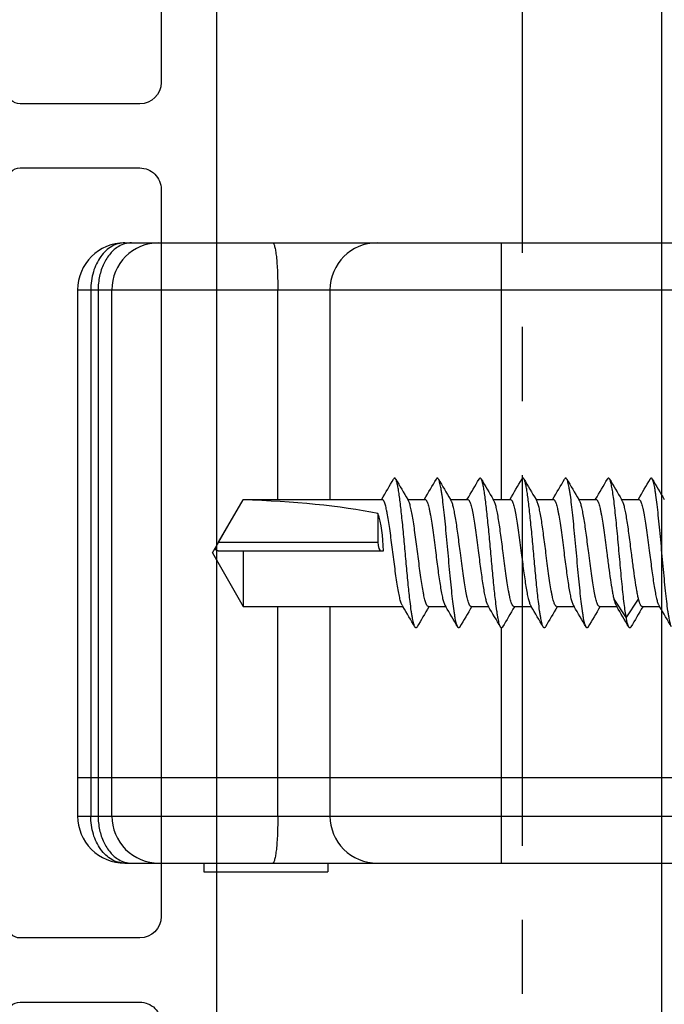
# Model space of a CAD drawing. Units: millimetres. Extents: x 0 to 420, y 0 to 297.
# Drawn here: x 352 to 367, y 65 to 88 of the extents above; entities that cross this region are included whole.
import ezdxf

# ---------------------------------------------------------------- set-up
doc = ezdxf.new("R2010")
doc.units = ezdxf.units.MM
doc.header["$LTSCALE"] = 23.1
doc.linetypes.add('CENTER', pattern=[0.6, 0.375, -0.075, 0.075, -0.075])
doc.layers.get('0').update_dxf_attribs({"linetype": 'CONTINUOUS'})
doc.layers.add('ARROTONDAMENTI', color=7, linetype='CONTINUOUS')
doc.layers.add('COMPONENTI_DI_ASSIEME', color=7, linetype='CONTINUOUS')

# ---------------------------------------------------------------- blocks, each defined once
blk = doc.blocks.new('A$C27CE7B48')
for points in [[(43.6, 43.099, 0.414213), (43.1, 43.599), (40.5, 43.599, 0.414214), (40, 43.099), (40, 33.499, 0.414213), (40.5, 32.999), (43.3, 32.999, 0.414213), (43.6, 33.299)], [(43.6, 31.199, 0.414213), (43.3, 31.499), (40.5, 31.499, 0.414214), (40, 30.999), (40, 14, 0.414213), (40.5, 13.5), (43.3, 13.5, 0.414213), (43.6, 13.8)], [(43.6, 11.7, 0.414213), (43.3, 12), (40.5, 12, 0.414214), (40, 11.5), (40, 1.9, 0.414214), (40.5, 1.4), (43.1, 1.4, 0.414214), (43.6, 1.9)]]:
    blk.add_lwpolyline(points, format="xyb")
blk.add_lwpolyline([(28.6, 43.599, 0.414214), (28.3, 43.299), (28.3, 1.7, 0.414214), (28.6, 1.4), (38.4, 1.4, 0.414214), (38.7, 1.7), (38.7, 43.299, 0.414213), (38.4, 43.599), (38.4, 43.599)], format="xyb", close=True)
blk = doc.blocks.new('A$C1EA65FDA')
at = {"linetype": 'Continuous', "xscale": -1, "rotation": 2.350311945065187e-08}
blk.add_blockref('A$C27CE7B48', (66.999, 0), dxfattribs=at)
blk = doc.blocks.new('A$C68F31280')
at = {"color": 1, "linetype": 'CENTER'}
blk.add_line((37.444, 10.4), (0, 10.4), dxfattribs=at)
at = {"layer": 'ARROTONDAMENTI', "color": 7, "linetype": 'Continuous'}
for p, q in [((9.491, 1.1), (9.491, 19.5)), ((10.591, 5.9), (15.491, 5.9)), ((17.991, 5.9), (22.891, 5.9)), ((22.891, 0.8), (10.591, 0.8)), ((10.591, 0), (22.891, 0))]:
    blk.add_line(p, q, dxfattribs=at)
at = {"layer": 'ARROTONDAMENTI', "color": 9, "linetype": 'Continuous'}
for p, q in [((10.591, 0), (10.591, 15.477)), ((9.491, 9.9), (15.491, 9.9)), ((18.486, 9.9), (23.991, 9.9)), ((15.491, 4.68), (10.591, 4.68)), ((22.891, 4.68), (17.991, 4.68)), ((10.591, 0.307), (22.891, 0.307))]:
    blk.add_line(p, q, dxfattribs=at)
at = {"layer": 'ARROTONDAMENTI', "color": 7, "linetype": 'Continuous'}
for centre, start in [((10.591, 7), 180), ((10.591, 1.9), 180.1019), ((10.591, 1.1), 180)]:
    blk.add_arc(centre, 1.1, start, 270, dxfattribs=at)
at = {"layer": 'ARROTONDAMENTI', "color": 9, "linetype": 'Continuous'}
for points, knots in [([(9.491, 4.561), (9.491, 4.571), (9.512, 4.585), (9.541, 4.597), (9.596, 4.613), (9.687, 4.63), (9.823, 4.648), (9.988, 4.662), (10.247, 4.676), (10.451, 4.68), (10.591, 4.68)], [0, 0, 0, 0, 0.028137, 0.053695, 0.08768, 0.180397, 0.303745, 0.453353, 0.623598, 1, 1, 1, 1]), ([(9.491, 1.259), (9.491, 1.208), (9.506, 1.103), (9.548, 1.006), (9.575, 0.961)], [0, 0, 0, 0, 0.490975, 1, 1, 1, 1]), ([(9.491, 1.1), (9.491, 1.048), (9.506, 0.942), (9.594, 0.735), (9.813, 0.511), (10.174, 0.345), (10.449, 0.307), (10.591, 0.307)], [0, 0, 0, 0, 0.104787, 0.213176, 0.448634, 0.714515, 1, 1, 1, 1]), ([(9.575, 0.961), (9.618, 0.887), (9.739, 0.748), (9.982, 0.597), (10.274, 0.501), (10.484, 0.479), (10.591, 0.479)], [0, 0, 0, 0, 0.219602, 0.462562, 0.725572, 1, 1, 1, 1])]:
    blk.add_open_spline(points, degree=3, knots=knots, dxfattribs=at)
at = {"layer": 'COMPONENTI_DI_ASSIEME', "color": 7, "linetype": 'Continuous'}
for p, q in [((23.991, 1.1), (23.991, 19.5)), ((21.991, 0), (21.991, 15.45)), ((17.962, 13.588), (17.991, 13.605)), ((17.991, 13.2), (17.991, 13.605)), ((15.491, 12.717), (15.491, 13.122)), ((17.999, 13.212), (17.991, 13.217)), ((15.484, 13.11), (15.491, 13.105)), ((15.52, 12.734), (15.491, 12.717)), ((17.962, 12.588), (17.991, 12.605)), ((17.991, 12.2), (17.991, 12.605)), ((17.999, 12.212), (17.991, 12.217)), ((15.484, 12.11), (15.491, 12.105)), ((15.491, 11.717), (15.491, 12.122)), ((15.52, 11.734), (15.491, 11.717)), ((17.962, 11.588), (17.991, 11.605)), ((17.991, 11.2), (17.991, 11.605)), ((15.484, 11.11), (15.491, 11.105)), ((15.491, 10.717), (15.491, 11.122)), ((17.999, 11.212), (17.991, 11.217)), ((15.52, 10.734), (15.491, 10.717)), ((17.962, 10.588), (17.991, 10.605)), ((17.991, 10.2), (17.991, 10.605)), ((17.999, 10.212), (17.991, 10.217)), ((15.484, 10.11), (15.491, 10.105)), ((15.491, 9.717), (15.491, 10.122)), ((15.52, 9.734), (15.491, 9.717)), ((17.962, 9.588), (17.991, 9.605)), ((17.991, 9.2), (17.991, 9.605)), ((17.999, 9.212), (17.991, 9.217)), ((15.484, 9.11), (15.491, 9.105)), ((15.491, 8.717), (15.491, 9.122)), ((15.52, 8.734), (15.491, 8.717)), ((17.962, 8.588), (17.991, 8.605)), ((17.991, 8.2), (17.991, 8.605)), ((15.484, 8.11), (15.491, 8.105)), ((15.491, 7.717), (15.491, 8.122)), ((17.999, 8.212), (17.991, 8.217)), ((15.52, 7.734), (15.491, 7.717)), ((17.962, 7.588), (17.991, 7.605)), ((17.991, 3.872), (17.991, 7.605)), ((16.691, 3.289), (16.691, 7.15)), ((15.484, 7.11), (15.491, 7.105)), ((15.491, 3.872), (15.491, 7.122)), ((15.814, 7.018), (16.491, 7.018)), ((23.991, 5.85), (24.191, 5.85)), ((24.191, 2.95), (24.191, 5.85)), ((16.741, 3.15), (15.491, 3.872)), ((15.491, 3.872), (15.501, 3.872)), ((16.491, 3.295), (15.501, 3.872)), ((16.691, 3.872), (17.991, 3.872)), ((16.741, 3.15), (17.991, 3.872)), ((23.991, 2.95), (24.191, 2.95))]:
    blk.add_line(p, q, dxfattribs=at)
at = {"layer": 'COMPONENTI_DI_ASSIEME', "color": 9, "linetype": 'Continuous'}
for p, q in [((22.891, 0), (22.891, 15.477)), ((18.257, 12.828), (17.824, 13.116)), ((17.824, 12.539), (18.257, 12.828)), ((16.491, 3.295), (16.491, 7.018)), ((10.591, 0.479), (22.891, 0.479))]:
    blk.add_line(p, q, dxfattribs=at)
at = {"layer": 'COMPONENTI_DI_ASSIEME', "color": 7, "linetype": 'Continuous'}
for centre, radius, start, end in [((79.698, -90.956), 121.412, 120.28507, 120.54702), ((-46.213, 118.274), 121.407, 300.28506, 300.54703), ((-46.765, -92.392), 122.497, 59.45855, 59.71409), ((80.244, 118.709), 122.491, 239.45855, 239.7141), ((-46.213, 117.274), 121.407, 300.28506, 300.54703), ((79.698, -91.956), 121.412, 120.28507, 120.54702), ((-46.765, -93.392), 122.497, 59.45855, 59.71409), ((80.244, 117.709), 122.491, 239.45855, 239.7141), ((79.698, -92.956), 121.412, 120.28507, 120.54702), ((-46.213, 116.274), 121.407, 300.28506, 300.54703), ((-46.765, -94.392), 122.497, 59.45855, 59.71409), ((80.244, 116.709), 122.491, 239.45855, 239.7141), ((79.698, -93.956), 121.412, 120.28507, 120.54702), ((-46.213, 115.274), 121.407, 300.28506, 300.54703), ((-46.765, -95.392), 122.497, 59.45855, 59.71409), ((80.244, 115.709), 122.491, 239.45855, 239.7141), ((-46.213, 114.274), 121.407, 300.28506, 300.54703), ((79.698, -94.956), 121.412, 120.28507, 120.54702), ((-46.765, -96.392), 122.497, 59.45855, 59.71409), ((80.244, 114.709), 122.491, 239.45855, 239.7141), ((79.698, -95.956), 121.412, 120.28507, 120.54702), ((-46.213, 113.274), 121.407, 300.28506, 300.54703), ((-46.765, -97.392), 122.497, 59.45855, 59.71409), ((80.244, 113.709), 122.491, 239.45855, 239.7141), ((79.698, -96.956), 121.412, 120.28507, 120.54702), ((-46.213, 112.274), 121.407, 300.28506, 300.54703), ((-46.765, -98.392), 122.497, 59.45856, 59.71409), ((22.891, 7), 1.1, 270, 0), ((22.891, 1.9), 1.1, 270, 0), ((22.891, 1.1), 1.1, 270, 0)]:
    blk.add_arc(centre, radius, start, end, dxfattribs=at)
for centre, major_axis, ratio, start_param, end_param in [((16.741, 6.75), (1.25, 0), 0.320347, 1.610807, 2.405766), ((16.741, 3.15), (0, 5.763), 0.216889, 0.83497, 1.445246), ((16.491, 7.089), (0.2, 0), 0.352271, -1.570796, 0)]:
    blk.add_ellipse(centre, major_axis=major_axis, ratio=ratio, start_param=start_param, end_param=end_param, dxfattribs=at)
for points, knots in [([(18.47, 13.886), (18.46, 13.88), (18.435, 13.87), (18.391, 13.856), (18.334, 13.843), (18.265, 13.829), (18.183, 13.815), (18.053, 13.795), (17.867, 13.772), (17.617, 13.744), (17.341, 13.716), (17.046, 13.689), (16.741, 13.661), (16.436, 13.633), (16.141, 13.606), (15.865, 13.578), (15.616, 13.55), (15.429, 13.527), (15.299, 13.507), (15.217, 13.493), (15.148, 13.479), (15.091, 13.466), (15.047, 13.452), (15.022, 13.442), (15.012, 13.436)], [0, 0, 0, 0, 0.009691, 0.022929, 0.039729, 0.060011, 0.083653, 0.110483, 0.172908, 0.245411, 0.325772, 0.411518, 0.5, 0.588481, 0.674227, 0.754588, 0.82709, 0.889515, 0.916347, 0.939988, 0.96027, 0.97707, 0.990307, 1, 1, 1, 1]), ([(16.741, 13.372), (16.879, 13.39), (17.082, 13.416), (17.343, 13.452), (17.517, 13.478), (17.668, 13.505), (17.794, 13.531), (17.88, 13.553), (17.932, 13.573), (17.953, 13.583), (17.962, 13.588)], [0, 0, 0, 0, 0.336791, 0.493319, 0.63604, 0.760998, 0.864838, 0.944963, 0.975632, 1, 1, 1, 1]), ([(15.012, 13.436), (15.009, 13.434), (15.003, 13.43), (14.997, 13.424), (14.992, 13.418), (14.991, 13.411), (14.992, 13.404), (14.997, 13.398), (15.003, 13.392), (15.009, 13.388), (15.012, 13.386)], [0, 0, 0, 0, 0.164341, 0.29808, 0.406614, 0.499958, 0.593286, 0.70184, 0.835635, 1, 1, 1, 1]), ([(15.491, 13.122), (15.491, 13.135), (15.509, 13.15), (15.529, 13.162), (15.553, 13.173), (15.589, 13.186), (15.642, 13.202), (15.705, 13.217), (15.778, 13.233), (15.893, 13.254), (16.055, 13.281), (16.269, 13.311), (16.5, 13.342), (16.66, 13.362), (16.741, 13.372)], [0, 0, 0, 0, 0.030593, 0.042661, 0.056734, 0.091032, 0.133513, 0.183949, 0.241954, 0.307037, 0.45605, 0.625533, 0.80917, 1, 1, 1, 1]), ([(17.991, 13.2), (17.991, 13.196), (17.989, 13.188), (17.98, 13.178), (17.966, 13.167), (17.947, 13.157), (17.923, 13.147), (17.882, 13.132), (17.848, 13.123), (17.824, 13.116)], [0, 0, 0, 0, 0.055461, 0.123223, 0.21042, 0.32022, 0.453941, 0.612048, 1, 1, 1, 1]), ([(16.741, 12.95), (16.603, 12.932), (16.4, 12.906), (16.139, 12.87), (15.965, 12.844), (15.814, 12.817), (15.688, 12.791), (15.602, 12.769), (15.55, 12.749), (15.529, 12.739), (15.52, 12.734)], [0, 0, 0, 0, 0.336795, 0.493328, 0.63605, 0.761001, 0.864837, 0.944962, 0.975632, 1, 1, 1, 1]), ([(17.824, 13.116), (17.793, 13.109), (17.727, 13.094), (17.575, 13.065), (17.352, 13.03), (17.057, 12.99), (16.849, 12.963), (16.741, 12.95)], [0, 0, 0, 0, 0.085043, 0.185264, 0.424559, 0.702304, 1, 1, 1, 1]), ([(18.47, 12.936), (18.473, 12.934), (18.479, 12.93), (18.486, 12.924), (18.49, 12.918), (18.492, 12.911), (18.49, 12.904), (18.486, 12.898), (18.479, 12.892), (18.473, 12.888), (18.47, 12.886)], [0, 0, 0, 0, 0.1644, 0.298208, 0.406744, 0.500069, 0.59342, 0.701945, 0.835666, 1, 1, 1, 1]), ([(18.257, 12.828), (18.206, 12.819), (18.094, 12.801), (17.911, 12.777), (17.701, 12.753), (17.38, 12.72), (16.951, 12.68), (16.513, 12.641), (16.166, 12.608), (15.922, 12.584), (15.697, 12.56), (15.496, 12.536), (15.325, 12.512), (15.203, 12.491), (15.123, 12.474), (15.077, 12.462), (15.041, 12.45), (15.021, 12.441), (15.012, 12.436)], [0, 0, 0, 0, 0.047053, 0.103861, 0.169109, 0.241304, 0.399667, 0.56422, 0.644011, 0.719636, 0.78933, 0.851472, 0.904634, 0.947623, 0.96501, 0.979551, 0.991204, 1, 1, 1, 1]), ([(18.47, 12.886), (18.46, 12.88), (18.433, 12.869), (18.387, 12.855), (18.326, 12.841), (18.281, 12.832), (18.257, 12.828)], [0, 0, 0, 0, 0.159713, 0.379847, 0.660613, 1, 1, 1, 1]), ([(15.012, 12.436), (15.009, 12.434), (15.003, 12.43), (14.997, 12.424), (14.992, 12.418), (14.991, 12.411), (14.992, 12.404), (14.997, 12.398), (15.003, 12.392), (15.009, 12.388), (15.012, 12.386)], [0, 0, 0, 0, 0.164388, 0.298116, 0.406622, 0.499956, 0.593275, 0.701796, 0.835599, 1, 1, 1, 1]), ([(16.741, 12.372), (16.849, 12.386), (17.057, 12.413), (17.352, 12.453), (17.575, 12.487), (17.727, 12.517), (17.793, 12.531), (17.824, 12.539)], [0, 0, 0, 0, 0.297696, 0.575441, 0.814736, 0.914957, 1, 1, 1, 1]), ([(17.824, 12.539), (17.851, 12.546), (17.89, 12.557), (17.936, 12.574), (17.954, 12.583), (17.962, 12.588)], [0, 0, 0, 0, 0.587193, 0.815524, 1, 1, 1, 1]), ([(15.491, 12.122), (15.491, 12.125), (15.492, 12.131), (15.497, 12.139), (15.505, 12.147), (15.516, 12.154), (15.529, 12.162), (15.553, 12.173), (15.589, 12.186), (15.642, 12.202), (15.705, 12.217), (15.778, 12.233), (15.893, 12.254), (16.055, 12.281), (16.269, 12.311), (16.5, 12.342), (16.66, 12.362), (16.741, 12.372)], [0, 0, 0, 0, 0.006169, 0.013164, 0.021564, 0.031704, 0.04376, 0.05782, 0.092073, 0.134508, 0.184879, 0.242817, 0.30782, 0.456662, 0.625963, 0.809385, 1, 1, 1, 1]), ([(17.991, 12.2), (17.991, 12.187), (17.974, 12.172), (17.953, 12.16), (17.929, 12.149), (17.893, 12.136), (17.84, 12.12), (17.777, 12.105), (17.704, 12.089), (17.59, 12.068), (17.427, 12.041), (17.213, 12.011), (16.982, 11.98), (16.822, 11.96), (16.741, 11.95)], [0, 0, 0, 0, 0.030593, 0.04266, 0.056732, 0.091032, 0.133509, 0.183945, 0.241947, 0.307028, 0.456041, 0.625531, 0.809174, 1, 1, 1, 1]), ([(18.47, 11.886), (18.46, 11.88), (18.435, 11.87), (18.391, 11.856), (18.334, 11.843), (18.265, 11.829), (18.183, 11.815), (18.053, 11.795), (17.867, 11.772), (17.617, 11.744), (17.341, 11.716), (17.046, 11.689), (16.741, 11.661), (16.436, 11.633), (16.141, 11.606), (15.865, 11.578), (15.616, 11.55), (15.429, 11.527), (15.299, 11.507), (15.217, 11.493), (15.148, 11.479), (15.091, 11.466), (15.047, 11.452), (15.022, 11.442), (15.012, 11.436)], [0, 0, 0, 0, 0.009692, 0.02293, 0.039729, 0.060013, 0.083652, 0.110485, 0.17291, 0.245412, 0.325773, 0.411519, 0.5, 0.588482, 0.674228, 0.75459, 0.827092, 0.889517, 0.916348, 0.939989, 0.960272, 0.977071, 0.990309, 1, 1, 1, 1]), ([(16.741, 11.95), (16.603, 11.932), (16.4, 11.906), (16.139, 11.87), (15.965, 11.844), (15.814, 11.817), (15.688, 11.791), (15.602, 11.769), (15.55, 11.749), (15.529, 11.739), (15.52, 11.734)], [0, 0, 0, 0, 0.33679, 0.493324, 0.636049, 0.761005, 0.864841, 0.944963, 0.975632, 1, 1, 1, 1]), ([(18.47, 11.936), (18.473, 11.934), (18.479, 11.93), (18.486, 11.924), (18.49, 11.918), (18.492, 11.911), (18.49, 11.904), (18.486, 11.898), (18.479, 11.892), (18.473, 11.888), (18.47, 11.886)], [0, 0, 0, 0, 0.164353, 0.298137, 0.406693, 0.500027, 0.59337, 0.701914, 0.835663, 1, 1, 1, 1]), ([(16.741, 11.372), (16.879, 11.39), (17.082, 11.416), (17.343, 11.452), (17.517, 11.478), (17.668, 11.505), (17.794, 11.531), (17.88, 11.553), (17.932, 11.573), (17.953, 11.583), (17.962, 11.588)], [0, 0, 0, 0, 0.336798, 0.493325, 0.63605, 0.761001, 0.864837, 0.944961, 0.975639, 1, 1, 1, 1]), ([(15.012, 11.436), (15.009, 11.434), (15.003, 11.43), (14.997, 11.424), (14.992, 11.418), (14.991, 11.411), (14.992, 11.404), (14.997, 11.398), (15.003, 11.392), (15.009, 11.388), (15.012, 11.386)], [0, 0, 0, 0, 0.164417, 0.298182, 0.406676, 0.499999, 0.593322, 0.701817, 0.835582, 1, 1, 1, 1]), ([(15.491, 11.122), (15.491, 11.125), (15.492, 11.131), (15.497, 11.139), (15.505, 11.147), (15.516, 11.154), (15.529, 11.162), (15.553, 11.173), (15.589, 11.186), (15.642, 11.202), (15.705, 11.217), (15.778, 11.233), (15.893, 11.254), (16.055, 11.281), (16.269, 11.311), (16.5, 11.342), (16.66, 11.362), (16.741, 11.372)], [0, 0, 0, 0, 0.006169, 0.013165, 0.021566, 0.031705, 0.043761, 0.057822, 0.092073, 0.134506, 0.184875, 0.242813, 0.307819, 0.456666, 0.625969, 0.809385, 1, 1, 1, 1]), ([(17.991, 11.2), (17.991, 11.187), (17.974, 11.172), (17.953, 11.16), (17.929, 11.149), (17.893, 11.136), (17.84, 11.12), (17.777, 11.105), (17.704, 11.089), (17.59, 11.068), (17.427, 11.041), (17.213, 11.011), (16.982, 10.98), (16.822, 10.96), (16.741, 10.95)], [0, 0, 0, 0, 0.030592, 0.04266, 0.056733, 0.09103, 0.13351, 0.183945, 0.241951, 0.307034, 0.45605, 0.625533, 0.809168, 1, 1, 1, 1]), ([(18.47, 10.886), (18.46, 10.88), (18.435, 10.87), (18.391, 10.856), (18.334, 10.843), (18.265, 10.829), (18.183, 10.815), (18.053, 10.795), (17.821, 10.766), (17.472, 10.729), (17.042, 10.688), (16.59, 10.647), (16.215, 10.613), (15.928, 10.584), (15.732, 10.563), (15.553, 10.543), (15.395, 10.522), (15.261, 10.501), (15.153, 10.481), (15.08, 10.463), (15.036, 10.448), (15.019, 10.44), (15.012, 10.436)], [0, 0, 0, 0, 0.009691, 0.02293, 0.039728, 0.060012, 0.083651, 0.110485, 0.17291, 0.284759, 0.411518, 0.544413, 0.674228, 0.735142, 0.791968, 0.843723, 0.889517, 0.928578, 0.960271, 0.984132, 0.993058, 1, 1, 1, 1]), ([(16.741, 10.95), (16.603, 10.932), (16.4, 10.906), (16.139, 10.87), (15.965, 10.844), (15.814, 10.817), (15.688, 10.791), (15.602, 10.769), (15.55, 10.749), (15.529, 10.739), (15.52, 10.734)], [0, 0, 0, 0, 0.336798, 0.493319, 0.63604, 0.760998, 0.864839, 0.944963, 0.975639, 1, 1, 1, 1]), ([(18.47, 10.936), (18.473, 10.934), (18.479, 10.93), (18.486, 10.924), (18.49, 10.918), (18.492, 10.911), (18.49, 10.904), (18.486, 10.898), (18.479, 10.892), (18.473, 10.888), (18.47, 10.886)], [0, 0, 0, 0, 0.164336, 0.298085, 0.406628, 0.499972, 0.593306, 0.701862, 0.835646, 1, 1, 1, 1]), ([(16.741, 10.372), (16.879, 10.39), (17.082, 10.416), (17.343, 10.452), (17.517, 10.478), (17.668, 10.505), (17.794, 10.531), (17.88, 10.553), (17.932, 10.573), (17.953, 10.583), (17.962, 10.588)], [0, 0, 0, 0, 0.336798, 0.493319, 0.636039, 0.760997, 0.864838, 0.944963, 0.975639, 1, 1, 1, 1]), ([(15.012, 10.436), (15.009, 10.434), (15.003, 10.43), (14.997, 10.424), (14.992, 10.418), (14.991, 10.411), (14.992, 10.404), (14.997, 10.398), (15.003, 10.392), (15.009, 10.388), (15.012, 10.386)], [0, 0, 0, 0, 0.1644, 0.298203, 0.406723, 0.500042, 0.593377, 0.701883, 0.835611, 1, 1, 1, 1]), ([(15.491, 10.122), (15.491, 10.135), (15.509, 10.15), (15.529, 10.162), (15.553, 10.173), (15.589, 10.186), (15.642, 10.202), (15.705, 10.217), (15.778, 10.233), (15.893, 10.254), (16.055, 10.281), (16.269, 10.311), (16.5, 10.342), (16.66, 10.362), (16.741, 10.372)], [0, 0, 0, 0, 0.030592, 0.04266, 0.056732, 0.09103, 0.133509, 0.183944, 0.24195, 0.307033, 0.45605, 0.625533, 0.809168, 1, 1, 1, 1]), ([(17.991, 10.2), (17.991, 10.197), (17.99, 10.191), (17.985, 10.183), (17.977, 10.176), (17.966, 10.168), (17.953, 10.16), (17.929, 10.149), (17.893, 10.136), (17.84, 10.12), (17.777, 10.105), (17.704, 10.089), (17.59, 10.068), (17.427, 10.041), (17.213, 10.011), (16.982, 9.98), (16.822, 9.96), (16.741, 9.95)], [0, 0, 0, 0, 0.006168, 0.013165, 0.021568, 0.031707, 0.04376, 0.057821, 0.092074, 0.134505, 0.184878, 0.242815, 0.307822, 0.45667, 0.625972, 0.809382, 1, 1, 1, 1]), ([(16.741, 9.95), (16.603, 9.932), (16.4, 9.906), (16.139, 9.87), (15.965, 9.844), (15.814, 9.817), (15.688, 9.791), (15.602, 9.769), (15.55, 9.749), (15.529, 9.739), (15.52, 9.734)], [0, 0, 0, 0, 0.336798, 0.493324, 0.636046, 0.760997, 0.864835, 0.94496, 0.975639, 1, 1, 1, 1]), ([(18.47, 9.936), (18.473, 9.934), (18.479, 9.93), (18.486, 9.924), (18.49, 9.918), (18.492, 9.911), (18.49, 9.904), (18.486, 9.898), (18.479, 9.892), (18.473, 9.888), (18.47, 9.886)], [0, 0, 0, 0, 0.164334, 0.298054, 0.406579, 0.49993, 0.593255, 0.701791, 0.8356, 1, 1, 1, 1]), ([(18.47, 9.886), (18.46, 9.88), (18.435, 9.87), (18.391, 9.856), (18.334, 9.843), (18.265, 9.829), (18.183, 9.815), (18.053, 9.795), (17.821, 9.766), (17.472, 9.729), (17.042, 9.688), (16.59, 9.647), (16.215, 9.613), (15.928, 9.584), (15.732, 9.563), (15.553, 9.543), (15.395, 9.522), (15.261, 9.501), (15.153, 9.481), (15.08, 9.463), (15.036, 9.448), (15.019, 9.44), (15.012, 9.436)], [0, 0, 0, 0, 0.00969, 0.02293, 0.039727, 0.060012, 0.083651, 0.110484, 0.172909, 0.284759, 0.411517, 0.544412, 0.674227, 0.735142, 0.791968, 0.843723, 0.889516, 0.928578, 0.960271, 0.984131, 0.993058, 1, 1, 1, 1]), ([(16.741, 9.372), (16.879, 9.39), (17.082, 9.416), (17.343, 9.452), (17.517, 9.478), (17.668, 9.505), (17.794, 9.531), (17.88, 9.553), (17.932, 9.573), (17.953, 9.583), (17.962, 9.588)], [0, 0, 0, 0, 0.336788, 0.493323, 0.636047, 0.761003, 0.86484, 0.944962, 0.975634, 1, 1, 1, 1]), ([(15.012, 9.436), (15.009, 9.434), (15.003, 9.43), (14.997, 9.424), (14.992, 9.418), (14.991, 9.411), (14.992, 9.404), (14.997, 9.398), (15.003, 9.392), (15.009, 9.388), (15.012, 9.386)], [0, 0, 0, 0, 0.164365, 0.298159, 0.406712, 0.500041, 0.593384, 0.701919, 0.835658, 1, 1, 1, 1]), ([(15.491, 9.122), (15.491, 9.135), (15.509, 9.15), (15.529, 9.162), (15.553, 9.173), (15.589, 9.186), (15.642, 9.202), (15.705, 9.217), (15.778, 9.233), (15.893, 9.254), (16.055, 9.281), (16.269, 9.311), (16.5, 9.342), (16.66, 9.362), (16.741, 9.372)], [0, 0, 0, 0, 0.030593, 0.042661, 0.056733, 0.091033, 0.133512, 0.183948, 0.241952, 0.307033, 0.456045, 0.625532, 0.809173, 1, 1, 1, 1]), ([(17.991, 9.2), (17.991, 9.197), (17.99, 9.191), (17.985, 9.183), (17.977, 9.176), (17.966, 9.168), (17.953, 9.16), (17.929, 9.149), (17.893, 9.136), (17.84, 9.12), (17.777, 9.105), (17.704, 9.089), (17.59, 9.068), (17.427, 9.041), (17.213, 9.011), (16.982, 8.98), (16.822, 8.96), (16.741, 8.95)], [0, 0, 0, 0, 0.006169, 0.013164, 0.021565, 0.031704, 0.043761, 0.057821, 0.092072, 0.134507, 0.184877, 0.242813, 0.307815, 0.456658, 0.62596, 0.809383, 1, 1, 1, 1]), ([(18.47, 8.886), (18.46, 8.88), (18.435, 8.87), (18.391, 8.856), (18.334, 8.843), (18.265, 8.829), (18.183, 8.815), (18.053, 8.795), (17.867, 8.772), (17.617, 8.744), (17.341, 8.716), (17.046, 8.689), (16.741, 8.661), (16.436, 8.633), (16.141, 8.606), (15.865, 8.578), (15.616, 8.55), (15.429, 8.527), (15.299, 8.507), (15.217, 8.493), (15.148, 8.479), (15.091, 8.466), (15.047, 8.452), (15.022, 8.442), (15.012, 8.436)], [0, 0, 0, 0, 0.00969, 0.022929, 0.039728, 0.060011, 0.083652, 0.110483, 0.172908, 0.24541, 0.325772, 0.411518, 0.5, 0.588482, 0.674227, 0.754588, 0.82709, 0.889515, 0.916348, 0.939988, 0.960271, 0.97707, 0.990308, 1, 1, 1, 1]), ([(16.741, 8.95), (16.603, 8.932), (16.4, 8.906), (16.139, 8.87), (15.965, 8.844), (15.814, 8.817), (15.688, 8.791), (15.602, 8.769), (15.55, 8.749), (15.529, 8.739), (15.52, 8.734)], [0, 0, 0, 0, 0.336794, 0.493329, 0.636054, 0.761007, 0.864841, 0.944963, 0.975632, 1, 1, 1, 1]), ([(18.47, 8.936), (18.473, 8.934), (18.479, 8.93), (18.486, 8.924), (18.49, 8.918), (18.492, 8.911), (18.49, 8.904), (18.486, 8.898), (18.479, 8.892), (18.473, 8.888), (18.47, 8.886)], [0, 0, 0, 0, 0.164414, 0.298162, 0.406656, 0.499983, 0.593303, 0.701801, 0.835584, 1, 1, 1, 1]), ([(16.741, 8.372), (16.879, 8.39), (17.082, 8.416), (17.343, 8.452), (17.517, 8.478), (17.668, 8.505), (17.794, 8.531), (17.88, 8.553), (17.932, 8.573), (17.953, 8.583), (17.962, 8.588)], [0, 0, 0, 0, 0.336798, 0.493332, 0.636055, 0.761006, 0.864838, 0.944963, 0.975632, 1, 1, 1, 1]), ([(15.012, 8.436), (15.009, 8.434), (15.003, 8.43), (14.997, 8.424), (14.992, 8.418), (14.991, 8.411), (14.992, 8.404), (14.997, 8.398), (15.003, 8.392), (15.009, 8.388), (15.012, 8.386)], [0, 0, 0, 0, 0.164338, 0.298098, 0.406648, 0.49999, 0.593328, 0.701883, 0.835656, 1, 1, 1, 1]), ([(15.491, 8.122), (15.491, 8.125), (15.492, 8.131), (15.497, 8.139), (15.505, 8.147), (15.516, 8.154), (15.529, 8.162), (15.553, 8.173), (15.589, 8.186), (15.642, 8.202), (15.705, 8.217), (15.778, 8.233), (15.893, 8.254), (16.055, 8.281), (16.269, 8.311), (16.5, 8.342), (16.66, 8.362), (16.741, 8.372)], [0, 0, 0, 0, 0.006169, 0.013165, 0.021565, 0.031704, 0.043761, 0.057822, 0.092073, 0.134506, 0.184875, 0.242812, 0.307815, 0.456661, 0.625964, 0.809385, 1, 1, 1, 1]), ([(17.991, 8.2), (17.991, 8.188), (17.976, 8.174), (17.958, 8.163), (17.938, 8.152), (17.906, 8.14), (17.86, 8.126), (17.805, 8.111), (17.741, 8.097), (17.64, 8.077), (17.496, 8.052), (17.306, 8.024), (17.096, 7.995), (16.875, 7.967), (16.649, 7.938), (16.427, 7.909), (16.215, 7.881), (16.02, 7.852), (15.849, 7.824), (15.725, 7.799), (15.642, 7.779), (15.592, 7.765), (15.553, 7.751), (15.53, 7.74), (15.52, 7.734)], [0, 0, 0, 0, 0.014134, 0.019563, 0.025867, 0.041176, 0.060104, 0.082588, 0.108485, 0.137619, 0.204672, 0.281643, 0.36605, 0.45514, 0.545999, 0.635646, 0.721147, 0.799711, 0.868798, 0.92622, 0.950004, 0.970278, 0.986947, 1, 1, 1, 1]), ([(18.47, 7.886), (18.46, 7.88), (18.435, 7.87), (18.391, 7.856), (18.334, 7.843), (18.265, 7.829), (18.183, 7.815), (18.053, 7.795), (17.821, 7.766), (17.472, 7.729), (17.042, 7.688), (16.59, 7.647), (16.215, 7.613), (15.928, 7.584), (15.732, 7.563), (15.553, 7.543), (15.395, 7.522), (15.261, 7.501), (15.153, 7.481), (15.08, 7.463), (15.036, 7.448), (15.019, 7.44), (15.012, 7.436)], [0, 0, 0, 0, 0.009692, 0.022929, 0.039729, 0.060011, 0.083653, 0.110484, 0.172909, 0.284759, 0.411518, 0.544412, 0.674226, 0.735142, 0.791968, 0.843721, 0.889516, 0.928578, 0.960269, 0.98413, 0.993055, 1, 1, 1, 1]), ([(18.47, 7.936), (18.473, 7.934), (18.479, 7.93), (18.486, 7.924), (18.49, 7.918), (18.492, 7.911), (18.49, 7.904), (18.486, 7.898), (18.479, 7.892), (18.473, 7.888), (18.47, 7.886)], [0, 0, 0, 0, 0.164409, 0.298205, 0.406712, 0.500031, 0.593361, 0.70186, 0.835595, 1, 1, 1, 1]), ([(15.012, 7.436), (15.009, 7.434), (15.003, 7.43), (14.997, 7.424), (14.992, 7.418), (14.991, 7.411), (14.992, 7.404), (14.997, 7.398), (15.003, 7.392), (15.009, 7.388), (15.012, 7.386)], [0, 0, 0, 0, 0.164353, 0.298084, 0.406609, 0.49995, 0.593274, 0.701821, 0.835622, 1, 1, 1, 1]), ([(17.962, 7.588), (17.952, 7.582), (17.929, 7.572), (17.89, 7.557), (17.84, 7.543), (17.757, 7.523), (17.633, 7.498), (17.462, 7.47), (17.268, 7.441), (17.055, 7.413), (16.833, 7.384), (16.607, 7.355), (16.386, 7.327), (16.177, 7.298), (15.986, 7.27), (15.842, 7.245), (15.741, 7.225), (15.677, 7.211), (15.622, 7.196), (15.576, 7.182), (15.545, 7.17), (15.524, 7.159), (15.506, 7.148), (15.491, 7.134), (15.491, 7.122)], [0, 0, 0, 0, 0.013053, 0.029722, 0.049996, 0.07378, 0.131202, 0.200289, 0.278854, 0.364354, 0.454002, 0.54486, 0.63395, 0.718357, 0.795328, 0.862381, 0.891515, 0.917412, 0.939896, 0.958824, 0.974133, 0.980437, 0.985866, 1, 1, 1, 1]), ([(16.691, 3.289), (16.691, 3.281), (16.689, 3.267), (16.68, 3.247), (16.667, 3.233), (16.652, 3.227), (16.637, 3.226), (16.622, 3.229), (16.598, 3.237), (16.567, 3.253), (16.529, 3.273), (16.504, 3.288), (16.491, 3.295)], [0, 0, 0, 0, 0.084607, 0.169197, 0.256532, 0.304406, 0.358671, 0.421936, 0.493821, 0.654499, 0.826037, 1, 1, 1, 1])]:
    blk.add_open_spline(points, degree=3, knots=knots, dxfattribs=at)
at = {"layer": 'COMPONENTI_DI_ASSIEME', "color": 9, "linetype": 'Continuous'}
for points, knots in [([(22.891, 4.68), (23.031, 4.68), (23.235, 4.676), (23.495, 4.662), (23.659, 4.648), (23.795, 4.63), (23.886, 4.613), (23.941, 4.597), (23.97, 4.585), (23.991, 4.571), (23.991, 4.561)], [0, 0, 0, 0, 0.376402, 0.546647, 0.696255, 0.819603, 0.91232, 0.946305, 0.971863, 1, 1, 1, 1]), ([(23.907, 0.961), (23.934, 1.006), (23.976, 1.103), (23.991, 1.208), (23.991, 1.259)], [0, 0, 0, 0, 0.509025, 1, 1, 1, 1]), ([(23.991, 1.1), (23.991, 1.048), (23.976, 0.942), (23.888, 0.735), (23.669, 0.511), (23.308, 0.345), (23.033, 0.307), (22.891, 0.307)], [0, 0, 0, 0, 0.104786, 0.213175, 0.448632, 0.714513, 1, 1, 1, 1]), ([(22.891, 0.479), (22.998, 0.479), (23.208, 0.501), (23.5, 0.597), (23.743, 0.748), (23.864, 0.887), (23.907, 0.961)], [0, 0, 0, 0, 0.274428, 0.537438, 0.780398, 1, 1, 1, 1])]:
    blk.add_open_spline(points, degree=3, knots=knots, dxfattribs=at)

msp = doc.modelspace()

# ---------------------------------------------------------------- block references
msp.add_blockref('A$C1EA65FDA', (328.101, 52.869))
at = {"color": 1, "linetype": 'CENTER', "rotation": 270}
msp.add_blockref('A$C68F31280', (353.147, 92.109), dxfattribs=at)

doc.saveas('drawing.dxf')
